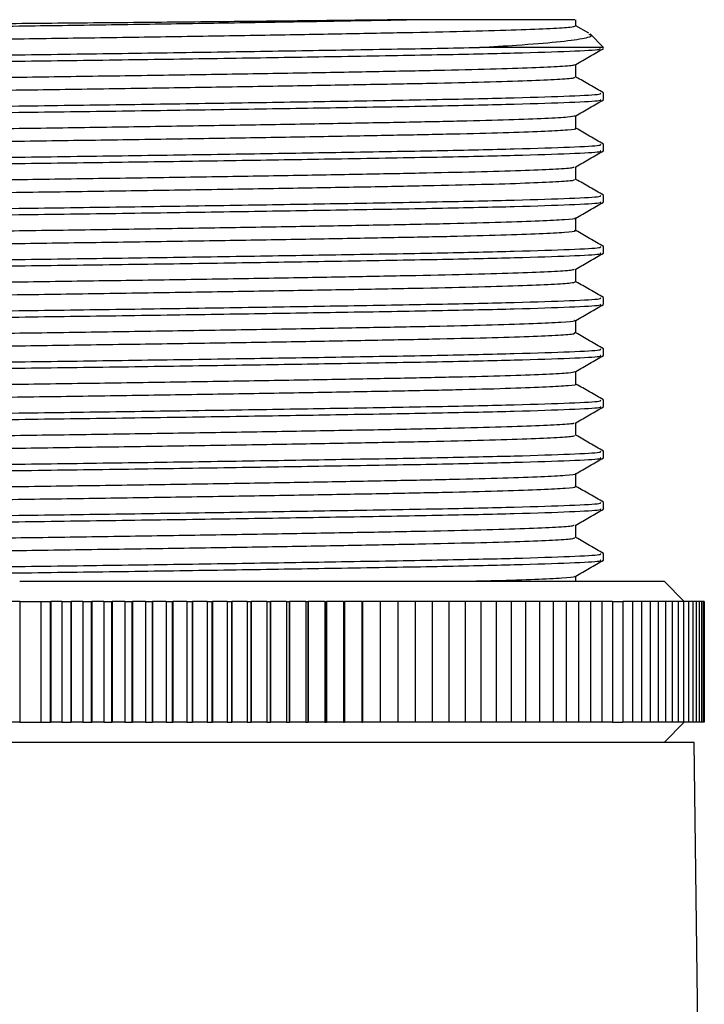
# Model space of a CAD drawing. Extents: x -85 to 575, y 7 to 354.
# Drawn here: x 540 to 557, y 316 to 340 of the extents above; entities that cross this region are included whole.
import ezdxf

# ---------------------------------------------------------------- set-up
doc = ezdxf.new("R2010")
doc.units = 0
doc.layers.get('0').update_dxf_attribs({"linetype": 'CONTINUOUS'})

msp = doc.modelspace()

# ---------------------------------------------------------------- linework, layer by layer
at = {"color": 7, "linetype": 'CONTINUOUS'}
for p, q in [((553.708, 339.795), (553.708, 339.95)), ((554.025, 339.614), (553.708, 339.797)), ((554.395, 339.263), (554.057, 339.601)), ((554.395, 339.263), (551.313, 339.263)), ((554.395, 337.969), (554.395, 338.128)), ((554.395, 336.699), (554.395, 336.858)), ((554.395, 335.429), (554.395, 335.588)), ((554.395, 334.159), (554.395, 334.318)), ((554.395, 332.889), (554.395, 333.048)), ((554.395, 331.619), (554.395, 331.778)), ((554.395, 330.349), (554.395, 330.508)), ((554.395, 329.079), (554.395, 329.238)), ((554.395, 327.809), (554.395, 327.968)), ((554.395, 326.539), (554.395, 326.698)), ((539.895, 326.013), (555.895, 326.013)), ((553.708, 326.013), (553.708, 326.14)), ((556.395, 325.513), (555.895, 326.013)), ((539.895, 325.513), (539.645, 325.513)), ((539.895, 325.513), (539.895, 322.513)), ((539.895, 325.513), (540.419, 325.513)), ((540.419, 325.513), (540.419, 322.513)), ((540.419, 325.513), (540.655, 325.513)), ((540.655, 325.513), (540.655, 322.513)), ((540.655, 325.513), (540.665, 325.513)), ((540.665, 325.513), (540.665, 322.513)), ((540.942, 325.513), (540.665, 325.513)), ((540.942, 325.513), (540.942, 322.513)), ((540.942, 325.513), (541.164, 325.513)), ((541.164, 325.513), (541.164, 322.513)), ((541.164, 325.513), (541.175, 325.513)), ((541.175, 325.513), (541.175, 322.513)), ((541.464, 325.513), (541.175, 325.513)), ((541.464, 325.513), (541.464, 322.513)), ((541.464, 325.513), (541.673, 325.513)), ((541.673, 325.513), (541.673, 322.513)), ((541.673, 325.513), (541.683, 325.513)), ((541.683, 325.513), (541.683, 322.513)), ((541.984, 325.513), (541.683, 325.513)), ((541.984, 325.513), (541.984, 322.513)), ((541.984, 325.513), (542.179, 325.513)), ((542.179, 325.513), (542.179, 322.513)), ((542.179, 325.513), (542.189, 325.513)), ((542.189, 325.513), (542.189, 322.513)), ((542.503, 325.513), (542.189, 325.513)), ((542.503, 325.513), (542.503, 322.513)), ((542.503, 325.513), (542.683, 325.513)), ((542.683, 325.513), (542.683, 322.513)), ((542.683, 325.513), (542.694, 325.513)), ((542.694, 325.513), (542.694, 322.513)), ((543.019, 325.513), (542.694, 325.513)), ((543.019, 325.513), (543.019, 322.513)), ((543.019, 325.513), (543.185, 325.513)), ((543.185, 325.513), (543.185, 322.513)), ((543.185, 325.513), (543.195, 325.513)), ((543.195, 325.513), (543.195, 322.513)), ((543.532, 325.513), (543.195, 325.513)), ((543.532, 325.513), (543.532, 322.513)), ((543.532, 325.513), (543.684, 325.513)), ((543.684, 325.513), (543.684, 322.513)), ((543.684, 325.513), (543.694, 325.513)), ((543.694, 325.513), (543.694, 322.513)), ((544.042, 325.513), (543.694, 325.513)), ((544.042, 325.513), (544.042, 322.513)), ((544.042, 325.513), (544.178, 325.513)), ((544.178, 325.513), (544.178, 322.513)), ((544.178, 325.513), (544.188, 325.513)), ((544.188, 325.513), (544.188, 322.513)), ((544.547, 325.513), (544.188, 325.513)), ((544.547, 325.513), (544.547, 322.513)), ((544.547, 325.513), (544.669, 325.513)), ((544.669, 325.513), (544.669, 322.513)), ((544.669, 325.513), (544.679, 325.513)), ((544.679, 325.513), (544.679, 322.513)), ((545.049, 325.513), (544.679, 325.513)), ((545.049, 325.513), (545.049, 322.513)), ((545.049, 325.513), (545.156, 325.513)), ((545.156, 325.513), (545.156, 322.513)), ((545.156, 325.513), (545.165, 325.513)), ((545.165, 325.513), (545.165, 322.513)), ((545.545, 325.513), (545.165, 325.513)), ((545.545, 325.513), (545.545, 322.513)), ((545.545, 325.513), (545.637, 325.513)), ((545.637, 325.513), (545.637, 322.513)), ((545.637, 325.513), (545.647, 325.513)), ((545.647, 325.513), (545.647, 322.513)), ((546.036, 325.513), (545.647, 325.513)), ((546.036, 325.513), (546.036, 322.513)), ((546.036, 325.513), (546.113, 325.513)), ((546.113, 325.513), (546.113, 322.513)), ((546.113, 325.513), (546.122, 325.513)), ((546.122, 325.513), (546.122, 322.513)), ((546.521, 325.513), (546.122, 325.513)), ((546.521, 325.513), (546.521, 322.513)), ((546.521, 325.513), (546.583, 325.513)), ((546.583, 325.513), (546.583, 322.513)), ((546.583, 325.513), (546.592, 325.513)), ((546.592, 325.513), (546.592, 322.513)), ((547, 325.513), (546.592, 325.513)), ((547, 325.513), (547, 322.513)), ((547, 325.513), (547.047, 325.513)), ((547.047, 325.513), (547.047, 322.513)), ((547.047, 325.513), (547.056, 325.513)), ((547.056, 325.513), (547.056, 322.513)), ((547.473, 325.513), (547.056, 325.513)), ((547.473, 325.513), (547.473, 322.513)), ((547.473, 325.513), (547.503, 325.513)), ((547.503, 325.513), (547.503, 322.513)), ((547.503, 325.513), (547.513, 325.513)), ((547.513, 325.513), (547.513, 322.513)), ((547.938, 325.513), (547.513, 325.513)), ((547.938, 325.513), (547.938, 322.513)), ((547.938, 325.513), (547.953, 325.513)), ((547.953, 325.513), (547.953, 322.513)), ((547.953, 325.513), (547.962, 325.513)), ((547.962, 325.513), (547.962, 322.513)), ((548.395, 325.513), (547.962, 325.513)), ((548.395, 325.513), (548.395, 322.513)), ((548.395, 325.513), (548.404, 325.513)), ((548.404, 325.513), (548.404, 322.513)), ((548.844, 325.513), (548.404, 325.513)), ((548.844, 325.513), (548.844, 322.513)), ((549.285, 325.513), (548.844, 325.513)), ((549.285, 325.513), (549.285, 322.513)), ((549.717, 325.513), (549.285, 325.513)), ((549.717, 325.513), (549.717, 322.513)), ((550.14, 325.513), (549.717, 325.513)), ((550.14, 325.513), (550.14, 322.513)), ((550.553, 325.513), (550.14, 325.513)), ((550.553, 325.513), (550.553, 322.513)), ((550.956, 325.513), (550.553, 325.513)), ((550.956, 325.513), (550.956, 322.513)), ((551.348, 325.513), (550.956, 325.513)), ((551.348, 325.513), (551.348, 322.513)), ((551.729, 325.513), (551.348, 325.513)), ((551.729, 325.513), (551.729, 322.513)), ((552.1, 325.513), (551.729, 325.513)), ((552.1, 325.513), (552.1, 322.513)), ((552.458, 325.513), (552.1, 325.513)), ((552.458, 325.513), (552.458, 322.513)), ((552.805, 325.513), (552.458, 325.513)), ((552.805, 325.513), (552.805, 322.513)), ((553.139, 325.513), (552.805, 325.513)), ((553.139, 325.513), (553.139, 322.513)), ((553.461, 325.513), (553.139, 325.513)), ((553.461, 325.513), (553.461, 322.513)), ((553.77, 325.513), (553.461, 325.513)), ((553.77, 325.513), (553.77, 322.513)), ((554.066, 325.513), (553.77, 325.513)), ((554.066, 325.513), (554.066, 322.513)), ((554.349, 325.513), (554.066, 325.513)), ((554.349, 325.513), (554.349, 322.513)), ((554.618, 325.513), (554.349, 325.513)), ((554.618, 325.513), (554.618, 322.513)), ((554.618, 325.513), (554.872, 325.513)), ((554.872, 325.513), (554.872, 322.513)), ((555.113, 325.513), (554.872, 325.513)), ((555.113, 325.513), (555.113, 322.513)), ((555.339, 325.513), (555.113, 325.513)), ((555.339, 325.513), (555.339, 322.513)), ((555.55, 325.513), (555.339, 325.513)), ((555.55, 325.513), (555.55, 322.513)), ((555.747, 325.513), (555.55, 325.513)), ((555.747, 325.513), (555.747, 322.513)), ((555.929, 325.513), (555.747, 325.513)), ((555.929, 325.513), (555.929, 322.513)), ((556.095, 325.513), (555.929, 325.513)), ((556.095, 325.513), (556.095, 322.513)), ((556.246, 325.513), (556.095, 325.513)), ((556.246, 325.513), (556.246, 322.513)), ((556.382, 325.513), (556.246, 325.513)), ((556.382, 325.513), (556.382, 322.513)), ((556.501, 325.513), (556.382, 325.513)), ((556.501, 325.513), (556.501, 322.513)), ((556.606, 325.513), (556.501, 325.513)), ((556.606, 325.513), (556.606, 322.513)), ((556.694, 325.513), (556.606, 325.513)), ((556.694, 325.513), (556.694, 322.513)), ((556.766, 325.513), (556.694, 325.513)), ((556.766, 325.513), (556.766, 322.513)), ((556.823, 325.513), (556.766, 325.513)), ((556.823, 325.513), (556.823, 322.513)), ((556.863, 325.513), (556.823, 325.513)), ((556.863, 325.513), (556.863, 322.513)), ((556.887, 325.513), (556.863, 325.513)), ((556.887, 325.513), (556.887, 322.513)), ((556.895, 325.513), (556.887, 325.513)), ((556.895, 325.513), (556.895, 322.513)), ((539.895, 322.513), (539.645, 322.513)), ((539.895, 322.513), (540.419, 322.513)), ((540.419, 322.513), (540.655, 322.513)), ((540.655, 322.513), (540.665, 322.513)), ((540.942, 322.513), (540.665, 322.513)), ((540.942, 322.513), (541.164, 322.513)), ((541.164, 322.513), (541.175, 322.513)), ((541.464, 322.513), (541.175, 322.513)), ((541.464, 322.513), (541.673, 322.513)), ((541.673, 322.513), (541.683, 322.513)), ((541.984, 322.513), (541.683, 322.513)), ((541.984, 322.513), (542.179, 322.513)), ((542.179, 322.513), (542.189, 322.513)), ((542.503, 322.513), (542.189, 322.513)), ((542.503, 322.513), (542.683, 322.513)), ((542.683, 322.513), (542.694, 322.513)), ((543.019, 322.513), (542.694, 322.513)), ((543.019, 322.513), (543.185, 322.513)), ((543.185, 322.513), (543.195, 322.513)), ((543.532, 322.513), (543.195, 322.513)), ((543.532, 322.513), (543.684, 322.513)), ((543.684, 322.513), (543.694, 322.513)), ((544.042, 322.513), (543.694, 322.513)), ((544.042, 322.513), (544.178, 322.513)), ((544.178, 322.513), (544.188, 322.513)), ((544.547, 322.513), (544.188, 322.513)), ((544.547, 322.513), (544.669, 322.513)), ((544.669, 322.513), (544.679, 322.513)), ((545.049, 322.513), (544.679, 322.513)), ((545.049, 322.513), (545.156, 322.513)), ((545.156, 322.513), (545.165, 322.513)), ((545.545, 322.513), (545.165, 322.513)), ((545.545, 322.513), (545.637, 322.513)), ((545.637, 322.513), (545.647, 322.513)), ((546.036, 322.513), (545.647, 322.513)), ((546.036, 322.513), (546.113, 322.513)), ((546.113, 322.513), (546.122, 322.513)), ((546.521, 322.513), (546.122, 322.513)), ((546.521, 322.513), (546.583, 322.513)), ((546.583, 322.513), (546.592, 322.513)), ((547, 322.513), (546.592, 322.513)), ((547, 322.513), (547.047, 322.513)), ((547.047, 322.513), (547.056, 322.513)), ((547.473, 322.513), (547.056, 322.513)), ((547.473, 322.513), (547.503, 322.513)), ((547.503, 322.513), (547.513, 322.513)), ((547.938, 322.513), (547.513, 322.513)), ((547.938, 322.513), (547.953, 322.513)), ((547.953, 322.513), (547.962, 322.513)), ((548.395, 322.513), (547.962, 322.513)), ((548.395, 322.513), (548.404, 322.513)), ((548.844, 322.513), (548.404, 322.513)), ((549.285, 322.513), (548.844, 322.513)), ((549.717, 322.513), (549.285, 322.513)), ((550.14, 322.513), (549.717, 322.513)), ((550.553, 322.513), (550.14, 322.513)), ((550.956, 322.513), (550.553, 322.513)), ((551.348, 322.513), (550.956, 322.513)), ((551.729, 322.513), (551.348, 322.513)), ((552.1, 322.513), (551.729, 322.513)), ((552.458, 322.513), (552.1, 322.513)), ((552.805, 322.513), (552.458, 322.513)), ((553.139, 322.513), (552.805, 322.513)), ((553.461, 322.513), (553.139, 322.513)), ((553.77, 322.513), (553.461, 322.513)), ((554.066, 322.513), (553.77, 322.513)), ((554.349, 322.513), (554.066, 322.513)), ((554.618, 322.513), (554.349, 322.513)), ((554.618, 322.513), (554.872, 322.513)), ((555.113, 322.513), (554.872, 322.513)), ((555.339, 322.513), (555.113, 322.513)), ((555.55, 322.513), (555.339, 322.513)), ((555.747, 322.513), (555.55, 322.513)), ((555.929, 322.513), (555.747, 322.513)), ((555.895, 322.013), (556.395, 322.513)), ((556.095, 322.513), (555.929, 322.513)), ((556.246, 322.513), (556.095, 322.513)), ((556.382, 322.513), (556.246, 322.513)), ((556.501, 322.513), (556.382, 322.513)), ((556.606, 322.513), (556.501, 322.513)), ((556.694, 322.513), (556.606, 322.513)), ((556.766, 322.513), (556.694, 322.513)), ((556.823, 322.513), (556.766, 322.513)), ((556.863, 322.513), (556.823, 322.513)), ((556.887, 322.513), (556.863, 322.513)), ((556.895, 322.513), (556.887, 322.513)), ((556.645, 322.013), (523.145, 322.013)), ((556.895, 301.263), (556.645, 322.013))]:
    msp.add_line(p, q, dxfattribs=at)
for points, knots in [([(549.497, 339.95), (549.081, 339.945), (548.099, 339.933), (546.297, 339.913), (544.152, 339.891), (541.859, 339.869), (539.528, 339.849), (537.183, 339.827), (534.925, 339.805), (532.78, 339.783), (530.846, 339.761), (529.149, 339.741), (527.765, 339.719), (526.698, 339.697), (526.044, 339.675), (525.753, 339.66), (525.805, 339.652), (525.814, 339.65)], [0, 0, 0, 0, 0.051783, 0.122333, 0.19493, 0.26548, 0.338076, 0.408664, 0.48127, 0.552333, 0.625456, 0.696518, 0.769618, 0.84106, 0.914565, 0.98614, 1, 1, 1, 1]), ([(526.112, 339.477), (526.12, 339.485), (526.139, 339.503), (526.58, 339.534), (527.362, 339.567), (528.474, 339.6), (529.86, 339.632), (531.496, 339.662), (533.355, 339.695), (535.397, 339.728), (537.544, 339.761), (539.732, 339.793), (541.922, 339.823), (544.079, 339.856), (546.102, 339.889), (547.943, 339.921), (548.982, 339.94), (549.497, 339.95)], [0, 0, 0, 0, 0.052233, 0.120608, 0.189592, 0.258295, 0.325849, 0.392952, 0.461402, 0.530395, 0.599042, 0.666479, 0.733678, 0.802198, 0.871196, 0.936148, 1, 1, 1, 1]), ([(553.677, 339.95), (553.666, 339.95), (553.641, 339.95), (553.152, 339.95), (552.299, 339.95), (551.1, 339.95), (550.036, 339.95), (549.497, 339.95)], [0, 0, 0, 0, 0.164757, 0.372048, 0.579338, 0.786662, 1, 1, 1, 1]), ([(526.126, 339.165), (526.134, 339.171), (526.156, 339.188), (526.582, 339.216), (527.361, 339.25), (528.474, 339.283), (529.86, 339.314), (531.496, 339.345), (533.355, 339.377), (535.397, 339.411), (537.544, 339.444), (539.732, 339.475), (541.922, 339.506), (544.078, 339.539), (546.141, 339.572), (548.031, 339.605), (549.702, 339.636), (551.127, 339.667), (552.282, 339.7), (553.116, 339.733), (553.622, 339.765), (553.671, 339.785), (553.695, 339.794)], [0, 0, 0, 0, 0.031416, 0.082752, 0.134544, 0.186126, 0.236846, 0.287226, 0.338618, 0.390418, 0.441958, 0.49259, 0.543043, 0.594487, 0.646291, 0.697786, 0.748326, 0.798865, 0.850358, 0.902162, 0.953607, 1, 1, 1, 1]), ([(551.313, 339.263), (551.629, 339.281), (552.392, 339.326), (553.298, 339.401), (553.904, 339.483), (554.143, 339.543), (554.056, 339.576), (554.038, 339.583)], [0, 0, 0, 0, 0.177351, 0.427991, 0.6859, 0.936541, 1, 1, 1, 1]), ([(525.724, 338.564), (525.69, 338.565), (525.418, 338.579), (525.346, 338.604), (525.542, 338.639), (526.244, 338.676), (527.382, 338.714), (528.916, 338.75), (530.791, 338.784), (532.966, 338.821), (535.382, 338.858), (537.93, 338.895), (540.525, 338.93), (543.105, 338.965), (545.603, 339.003), (548.063, 339.043), (550.342, 339.082), (552.288, 339.125), (553.634, 339.17), (554.328, 339.207), (554.314, 339.228), (554.31, 339.234)], [0, 0, 0, 0, 0.007695, 0.061491, 0.114915, 0.169378, 0.22401, 0.277925, 0.331008, 0.385176, 0.439849, 0.494138, 0.547296, 0.601047, 0.655633, 0.710172, 0.774296, 0.838622, 0.904116, 0.969259, 1, 1, 1, 1]), ([(525.425, 338.767), (525.465, 338.777), (525.552, 338.799), (526.25, 338.835), (527.381, 338.873), (528.916, 338.909), (530.791, 338.943), (532.966, 338.98), (535.382, 339.017), (537.93, 339.054), (540.525, 339.088), (543.104, 339.124), (545.604, 339.162), (548.059, 339.202), (549.969, 339.234), (550.971, 339.256), (551.313, 339.263)], [0, 0, 0, 0, 0.062804, 0.136506, 0.210438, 0.2834, 0.355234, 0.428538, 0.502525, 0.575992, 0.647928, 0.720668, 0.794537, 0.868342, 0.955119, 1, 1, 1, 1]), ([(553.704, 338.837), (553.818, 338.903), (554.047, 339.036), (554.276, 339.168), (554.391, 339.235)], [0, 0, 0, 0, 0.497651, 1, 1, 1, 1]), ([(526.109, 338.207), (526.101, 338.209), (526.048, 338.221), (526.288, 338.244), (526.85, 338.277), (527.782, 338.311), (529.008, 338.343), (530.5, 338.374), (532.229, 338.405), (534.172, 338.439), (536.267, 338.472), (538.436, 338.504), (540.628, 338.535), (542.809, 338.567), (544.938, 338.6), (546.939, 338.633), (548.742, 338.666), (550.316, 338.696), (551.633, 338.728), (552.668, 338.761), (553.352, 338.794), (553.683, 338.82), (553.668, 338.834), (553.664, 338.837)], [0, 0, 0, 0, 0.009722, 0.060455, 0.112025, 0.16378, 0.215053, 0.265319, 0.316135, 0.367741, 0.419483, 0.470695, 0.520923, 0.571819, 0.623458, 0.675184, 0.726331, 0.776535, 0.827507, 0.879176, 0.930881, 0.98196, 1, 1, 1, 1]), ([(553.708, 338.525), (553.708, 338.577), (553.707, 338.682), (553.708, 338.787), (553.708, 338.84)], [0, 0, 0, 0, 0.5012887, 1, 1, 1, 1]), ([(526.091, 337.894), (526.09, 337.895), (526.052, 337.905), (526.294, 337.927), (526.848, 337.96), (527.783, 337.993), (529.008, 338.026), (530.5, 338.056), (532.229, 338.088), (534.172, 338.121), (536.267, 338.154), (538.436, 338.187), (540.628, 338.217), (542.809, 338.249), (544.938, 338.282), (546.939, 338.316), (548.742, 338.348), (550.316, 338.378), (551.633, 338.41), (552.667, 338.443), (553.355, 338.477), (553.695, 338.504), (553.673, 338.519), (553.665, 338.524)], [0, 0, 0, 0, 0.001467, 0.052232, 0.103836, 0.155624, 0.206931, 0.25723, 0.308078, 0.359718, 0.411494, 0.462739, 0.513, 0.563928, 0.615601, 0.66736, 0.718541, 0.768778, 0.819782, 0.871485, 0.923224, 0.974336, 1, 1, 1, 1]), ([(554.391, 338.132), (554.277, 338.198), (554.049, 338.33), (553.821, 338.462), (553.708, 338.527)], [0, 0, 0, 0, 0.503004, 1, 1, 1, 1]), ([(525.425, 337.497), (525.465, 337.507), (525.552, 337.529), (526.25, 337.565), (527.381, 337.603), (528.916, 337.639), (530.791, 337.673), (532.966, 337.71), (535.382, 337.747), (537.93, 337.784), (540.525, 337.818), (543.105, 337.854), (545.603, 337.892), (548.063, 337.932), (550.342, 337.971), (552.287, 338.014), (553.638, 338.059), (554.347, 338.097), (554.325, 338.12), (554.317, 338.128)], [0, 0, 0, 0, 0.049428, 0.107442, 0.165636, 0.223066, 0.279609, 0.337309, 0.395547, 0.453374, 0.509998, 0.567254, 0.625398, 0.683492, 0.751797, 0.820316, 0.89008, 0.959471, 1, 1, 1, 1]), ([(525.724, 337.294), (525.69, 337.295), (525.418, 337.309), (525.346, 337.334), (525.542, 337.369), (526.244, 337.406), (527.382, 337.444), (528.916, 337.48), (530.791, 337.514), (532.966, 337.551), (535.382, 337.588), (537.93, 337.625), (540.525, 337.66), (543.105, 337.695), (545.603, 337.733), (548.063, 337.773), (550.342, 337.812), (552.287, 337.855), (553.638, 337.9), (554.347, 337.939), (554.325, 337.961), (554.317, 337.969)], [0, 0, 0, 0, 0.007636, 0.061041, 0.114078, 0.168146, 0.222382, 0.275906, 0.328604, 0.382379, 0.436656, 0.490551, 0.543323, 0.596685, 0.650875, 0.705018, 0.768678, 0.832537, 0.897556, 0.962227, 1, 1, 1, 1]), ([(553.704, 337.567), (553.818, 337.633), (554.047, 337.766), (554.276, 337.898), (554.391, 337.965)], [0, 0, 0, 0, 0.49775, 1, 1, 1, 1]), ([(526.123, 336.937), (526.119, 336.943), (526.107, 336.96), (526.476, 336.988), (527.192, 337.021), (528.25, 337.054), (529.588, 337.086), (531.18, 337.116), (533, 337.149), (535.014, 337.182), (537.149, 337.215), (539.332, 337.247), (541.524, 337.277), (543.69, 337.31), (545.776, 337.343), (547.703, 337.377), (549.415, 337.408), (550.887, 337.439), (552.094, 337.471), (552.988, 337.505), (553.561, 337.537), (553.652, 337.558), (553.695, 337.567)], [0, 0, 0, 0, 0.029946, 0.081114, 0.132859, 0.184515, 0.235423, 0.28567, 0.336903, 0.388664, 0.440287, 0.491116, 0.541401, 0.592695, 0.644469, 0.696055, 0.7468, 0.797138, 0.84849, 0.900273, 0.951818, 1, 1, 1, 1]), ([(553.708, 337.255), (553.708, 337.307), (553.707, 337.412), (553.708, 337.517), (553.708, 337.57)], [0, 0, 0, 0, 0.501366, 1, 1, 1, 1]), ([(526.128, 336.624), (526.126, 336.629), (526.121, 336.644), (526.479, 336.67), (527.191, 336.704), (528.25, 336.737), (529.588, 336.769), (531.18, 336.799), (533, 336.831), (535.014, 336.865), (537.149, 336.898), (539.332, 336.93), (541.524, 336.96), (543.69, 336.993), (545.776, 337.026), (547.703, 337.059), (549.415, 337.091), (550.888, 337.121), (552.091, 337.154), (552.999, 337.187), (553.53, 337.22), (553.752, 337.242), (553.697, 337.254), (553.691, 337.255)], [0, 0, 0, 0, 0.022118, 0.073283, 0.125023, 0.176675, 0.22758, 0.277823, 0.329052, 0.380809, 0.432427, 0.483252, 0.533534, 0.584824, 0.636593, 0.688175, 0.738917, 0.78925, 0.840598, 0.892377, 0.943919, 0.994574, 1, 1, 1, 1]), ([(554.391, 336.862), (554.277, 336.928), (554.049, 337.06), (553.821, 337.192), (553.708, 337.257)], [0, 0, 0, 0, 0.503008, 1, 1, 1, 1]), ([(525.425, 336.227), (525.465, 336.237), (525.552, 336.259), (526.25, 336.295), (527.381, 336.333), (528.916, 336.369), (530.791, 336.403), (532.966, 336.44), (535.382, 336.477), (537.93, 336.514), (540.525, 336.548), (543.105, 336.584), (545.603, 336.622), (548.063, 336.662), (550.342, 336.701), (552.287, 336.744), (553.638, 336.789), (554.347, 336.827), (554.325, 336.85), (554.317, 336.858)], [0, 0, 0, 0, 0.049425, 0.107439, 0.165633, 0.223063, 0.279607, 0.337306, 0.395544, 0.453372, 0.509996, 0.567252, 0.625397, 0.683491, 0.751796, 0.820315, 0.89008, 0.95947, 1, 1, 1, 1]), ([(525.724, 336.024), (525.69, 336.025), (525.418, 336.039), (525.346, 336.064), (525.542, 336.099), (526.244, 336.136), (527.382, 336.174), (528.916, 336.21), (530.791, 336.244), (532.966, 336.281), (535.382, 336.318), (537.93, 336.355), (540.525, 336.39), (543.105, 336.425), (545.603, 336.463), (548.063, 336.503), (550.342, 336.542), (552.287, 336.585), (553.638, 336.63), (554.347, 336.669), (554.325, 336.691), (554.317, 336.699)], [0, 0, 0, 0, 0.007632, 0.061038, 0.114075, 0.168143, 0.222379, 0.275904, 0.328602, 0.382377, 0.436654, 0.490549, 0.543322, 0.596684, 0.650874, 0.705017, 0.768677, 0.832536, 0.897556, 0.962227, 1, 1, 1, 1]), ([(553.704, 336.297), (553.818, 336.363), (554.047, 336.496), (554.276, 336.628), (554.391, 336.695)], [0, 0, 0, 0, 0.49785, 1, 1, 1, 1]), ([(526.082, 335.667), (526.116, 335.678), (526.184, 335.698), (526.727, 335.731), (527.587, 335.765), (528.764, 335.798), (530.21, 335.828), (531.898, 335.859), (533.804, 335.892), (535.877, 335.926), (538.038, 335.959), (540.229, 335.989), (542.415, 336.021), (544.557, 336.054), (546.587, 336.087), (548.43, 336.12), (550.047, 336.15), (551.413, 336.182), (552.503, 336.215), (553.253, 336.248), (553.65, 336.276), (553.658, 336.292), (553.661, 336.297)], [0, 0, 0, 0, 0.050543, 0.102037, 0.153839, 0.205278, 0.255725, 0.306359, 0.357899, 0.409696, 0.461083, 0.511458, 0.56218, 0.613762, 0.665551, 0.716882, 0.767199, 0.818006, 0.869625, 0.921404, 0.972675, 1, 1, 1, 1]), ([(553.708, 335.985), (553.708, 336.037), (553.707, 336.142), (553.708, 336.247), (553.708, 336.3)], [0, 0, 0, 0, 0.501445, 1, 1, 1, 1]), ([(526.108, 335.354), (526.138, 335.363), (526.204, 335.382), (526.728, 335.414), (527.587, 335.447), (528.764, 335.48), (530.21, 335.511), (531.898, 335.542), (533.804, 335.575), (535.877, 335.608), (538.038, 335.641), (540.229, 335.672), (542.415, 335.703), (544.557, 335.736), (546.587, 335.77), (548.43, 335.802), (550.047, 335.833), (551.413, 335.864), (552.502, 335.897), (553.256, 335.931), (553.665, 335.96), (553.67, 335.977), (553.672, 335.984)], [0, 0, 0, 0, 0.043092, 0.094579, 0.146372, 0.197804, 0.248242, 0.298868, 0.3504, 0.402189, 0.453568, 0.503935, 0.554649, 0.606222, 0.658004, 0.709326, 0.759635, 0.810434, 0.862046, 0.913816, 0.965079, 1, 1, 1, 1]), ([(554.391, 335.592), (554.277, 335.658), (554.049, 335.79), (553.821, 335.922), (553.708, 335.987)], [0, 0, 0, 0, 0.502931, 1, 1, 1, 1]), ([(525.425, 334.957), (525.465, 334.967), (525.552, 334.989), (526.25, 335.025), (527.381, 335.063), (528.916, 335.099), (530.791, 335.133), (532.966, 335.17), (535.382, 335.207), (537.93, 335.244), (540.525, 335.278), (543.105, 335.314), (545.603, 335.352), (548.063, 335.392), (550.342, 335.431), (552.287, 335.474), (553.638, 335.519), (554.347, 335.557), (554.325, 335.58), (554.317, 335.588)], [0, 0, 0, 0, 0.049514, 0.107523, 0.165711, 0.223136, 0.279674, 0.337369, 0.395601, 0.453424, 0.510042, 0.567293, 0.625432, 0.683521, 0.751819, 0.820332, 0.89009, 0.959474, 1, 1, 1, 1]), ([(525.724, 334.754), (525.69, 334.755), (525.418, 334.769), (525.346, 334.794), (525.542, 334.829), (526.244, 334.866), (527.382, 334.904), (528.916, 334.94), (530.791, 334.974), (532.966, 335.011), (535.382, 335.048), (537.93, 335.085), (540.525, 335.12), (543.105, 335.155), (545.603, 335.193), (548.063, 335.233), (550.342, 335.272), (552.287, 335.315), (553.638, 335.36), (554.347, 335.399), (554.325, 335.421), (554.317, 335.429)], [0, 0, 0, 0, 0.007629, 0.061035, 0.114072, 0.16814, 0.222376, 0.275901, 0.328599, 0.382375, 0.436652, 0.490547, 0.54332, 0.596682, 0.650873, 0.705016, 0.768676, 0.832535, 0.897555, 0.962227, 1, 1, 1, 1]), ([(553.704, 335.027), (553.818, 335.093), (554.047, 335.226), (554.276, 335.358), (554.391, 335.425)], [0, 0, 0, 0, 0.49795, 1, 1, 1, 1]), ([(526.124, 334.397), (526.113, 334.401), (526.079, 334.416), (526.384, 334.442), (527.033, 334.475), (528.035, 334.508), (529.324, 334.54), (530.872, 334.571), (532.652, 334.603), (534.636, 334.636), (536.755, 334.669), (538.932, 334.702), (541.126, 334.732), (543.299, 334.764), (545.405, 334.797), (547.367, 334.831), (549.12, 334.863), (550.638, 334.893), (551.893, 334.925), (552.859, 334.959), (553.455, 334.992), (553.722, 335.014), (553.688, 335.026), (553.684, 335.027)], [0, 0, 0, 0, 0.021051, 0.072034, 0.12371, 0.17542, 0.2265, 0.276699, 0.327755, 0.379457, 0.431142, 0.48215, 0.532354, 0.58348, 0.635203, 0.686861, 0.737794, 0.788016, 0.839207, 0.890949, 0.942575, 0.99343, 1, 1, 1, 1]), ([(553.708, 334.715), (553.708, 334.767), (553.708, 334.872), (553.708, 334.977), (553.708, 335.03)], [0, 0, 0, 0, 0.501517, 1, 1, 1, 1]), ([(526.119, 334.084), (526.114, 334.087), (526.088, 334.1), (526.388, 334.124), (527.032, 334.157), (528.036, 334.191), (529.324, 334.223), (530.872, 334.253), (532.652, 334.285), (534.636, 334.319), (536.755, 334.352), (538.932, 334.384), (541.126, 334.414), (543.299, 334.447), (545.405, 334.48), (547.367, 334.513), (549.12, 334.545), (550.638, 334.575), (551.893, 334.608), (552.858, 334.641), (553.46, 334.674), (553.728, 334.699), (553.683, 334.712), (553.673, 334.715)], [0, 0, 0, 0, 0.012969, 0.063957, 0.115638, 0.167352, 0.218437, 0.268641, 0.319701, 0.371408, 0.423098, 0.474112, 0.52432, 0.57545, 0.627178, 0.678841, 0.729779, 0.780006, 0.831202, 0.882948, 0.934579, 0.985439, 1, 1, 1, 1]), ([(554.391, 334.322), (554.277, 334.388), (554.049, 334.52), (553.821, 334.652), (553.708, 334.717)], [0, 0, 0, 0, 0.502937, 1, 1, 1, 1]), ([(525.395, 333.683), (525.439, 333.694), (525.528, 333.718), (526.248, 333.755), (527.381, 333.793), (528.916, 333.829), (530.791, 333.863), (532.966, 333.9), (535.382, 333.937), (537.93, 333.974), (540.525, 334.008), (543.105, 334.044), (545.603, 334.082), (548.063, 334.122), (550.342, 334.161), (552.287, 334.204), (553.638, 334.249), (554.347, 334.287), (554.325, 334.31), (554.317, 334.318)], [0, 0, 0, 0, 0.0564845, 0.1140674, 0.1718292, 0.2288332, 0.2849568, 0.3422281, 0.4000334, 0.4574319, 0.5136349, 0.5704659, 0.6281789, 0.6858417, 0.7536394, 0.8216499, 0.890896, 0.9597714, 1, 1, 1, 1]), ([(525.724, 333.484), (525.69, 333.485), (525.418, 333.499), (525.346, 333.524), (525.542, 333.559), (526.244, 333.596), (527.382, 333.634), (528.916, 333.67), (530.791, 333.704), (532.966, 333.741), (535.382, 333.778), (537.93, 333.815), (540.525, 333.85), (543.105, 333.885), (545.603, 333.923), (548.063, 333.963), (550.342, 334.002), (552.287, 334.045), (553.638, 334.09), (554.347, 334.129), (554.325, 334.151), (554.317, 334.159)], [0, 0, 0, 0, 0.007625, 0.061031, 0.114068, 0.168137, 0.222374, 0.275898, 0.328597, 0.382373, 0.43665, 0.490546, 0.543318, 0.596681, 0.650872, 0.705015, 0.768675, 0.832535, 0.897555, 0.962227, 1, 1, 1, 1]), ([(553.704, 333.757), (553.818, 333.823), (554.047, 333.956), (554.276, 334.088), (554.391, 334.155)], [0, 0, 0, 0, 0.498048, 1, 1, 1, 1]), ([(526.107, 333.127), (526.119, 333.136), (526.147, 333.154), (526.607, 333.185), (527.405, 333.219), (528.529, 333.252), (529.928, 333.283), (531.574, 333.314), (533.442, 333.346), (535.491, 333.38), (537.641, 333.413), (539.829, 333.444), (542.019, 333.475), (544.172, 333.508), (546.229, 333.541), (548.11, 333.574), (549.77, 333.605), (551.184, 333.636), (552.327, 333.669), (553.143, 333.702), (553.612, 333.732), (553.653, 333.75), (553.67, 333.757)], [0, 0, 0, 0, 0.041466, 0.09282, 0.144602, 0.196144, 0.246796, 0.297203, 0.348612, 0.400399, 0.451897, 0.502458, 0.552946, 0.604405, 0.656194, 0.707644, 0.758116, 0.808695, 0.860201, 0.911987, 0.963386, 1, 1, 1, 1]), ([(553.708, 333.445), (553.708, 333.497), (553.708, 333.602), (553.708, 333.707), (553.708, 333.76)], [0, 0, 0, 0, 0.501602, 1, 1, 1, 1]), ([(526.124, 332.814), (526.136, 332.821), (526.165, 332.838), (526.61, 332.868), (527.404, 332.901), (528.53, 332.934), (529.928, 332.965), (531.574, 332.996), (533.442, 333.029), (535.491, 333.062), (537.641, 333.095), (539.829, 333.126), (542.019, 333.157), (544.172, 333.19), (546.229, 333.223), (548.11, 333.256), (549.77, 333.287), (551.184, 333.318), (552.326, 333.351), (553.145, 333.385), (553.631, 333.416), (553.671, 333.436), (553.689, 333.444)], [0, 0, 0, 0, 0.033744, 0.085106, 0.136895, 0.188444, 0.239102, 0.289517, 0.340933, 0.392727, 0.444232, 0.494801, 0.545295, 0.596762, 0.648558, 0.700015, 0.750493, 0.801079, 0.852593, 0.904386, 0.955792, 1, 1, 1, 1]), ([(554.391, 333.052), (554.277, 333.118), (554.049, 333.25), (553.821, 333.382), (553.708, 333.447)], [0, 0, 0, 0, 0.502948, 1, 1, 1, 1]), ([(525.724, 332.214), (525.69, 332.215), (525.418, 332.229), (525.346, 332.254), (525.542, 332.289), (526.244, 332.326), (527.382, 332.364), (528.916, 332.4), (530.791, 332.434), (532.966, 332.471), (535.382, 332.508), (537.93, 332.545), (540.525, 332.58), (543.105, 332.615), (545.603, 332.653), (548.063, 332.693), (550.342, 332.732), (552.287, 332.775), (553.638, 332.82), (554.347, 332.859), (554.325, 332.881), (554.317, 332.889)], [0, 0, 0, 0, 0.0076214, 0.0610278, 0.1140652, 0.168134, 0.2223707, 0.2758958, 0.3285943, 0.3823705, 0.4366481, 0.4905437, 0.5433167, 0.5966794, 0.6508703, 0.7050141, 0.7686742, 0.8325342, 0.8975544, 0.9622264, 1, 1, 1, 1]), ([(525.395, 332.413), (525.439, 332.424), (525.528, 332.448), (526.248, 332.485), (527.381, 332.523), (528.916, 332.559), (530.791, 332.593), (532.966, 332.63), (535.382, 332.667), (537.93, 332.704), (540.525, 332.738), (543.105, 332.774), (545.603, 332.812), (548.063, 332.852), (550.342, 332.891), (552.287, 332.934), (553.638, 332.979), (554.347, 333.017), (554.325, 333.04), (554.317, 333.048)], [0, 0, 0, 0, 0.0564845, 0.1140674, 0.1718292, 0.2288332, 0.2849568, 0.3422281, 0.4000334, 0.4574319, 0.5136349, 0.5704659, 0.6281789, 0.6858417, 0.7536394, 0.8216499, 0.890896, 0.9597714, 1, 1, 1, 1]), ([(553.704, 332.487), (553.818, 332.553), (554.047, 332.686), (554.276, 332.818), (554.391, 332.885)], [0, 0, 0, 0, 0.498147, 1, 1, 1, 1]), ([(526.113, 331.857), (526.104, 331.859), (526.054, 331.872), (526.305, 331.896), (526.885, 331.929), (527.831, 331.962), (529.069, 331.995), (530.572, 332.025), (532.311, 332.057), (534.262, 332.09), (536.362, 332.123), (538.533, 332.156), (540.726, 332.186), (542.906, 332.218), (545.03, 332.251), (547.024, 332.285), (548.817, 332.317), (550.38, 332.347), (551.685, 332.379), (552.707, 332.412), (553.374, 332.446), (553.691, 332.471), (553.672, 332.484), (553.667, 332.487)], [0, 0, 0, 0, 0.011866, 0.062652, 0.114248, 0.166, 0.217241, 0.267486, 0.318353, 0.369984, 0.421721, 0.472898, 0.523114, 0.574059, 0.62572, 0.677438, 0.728549, 0.778749, 0.829769, 0.881457, 0.933152, 0.984193, 1, 1, 1, 1]), ([(553.708, 332.175), (553.708, 332.227), (553.708, 332.332), (553.708, 332.437), (553.708, 332.49)], [0, 0, 0, 0, 0.50169, 1, 1, 1, 1]), ([(526.098, 331.544), (526.096, 331.545), (526.059, 331.556), (526.311, 331.578), (526.883, 331.611), (527.831, 331.645), (529.069, 331.677), (530.572, 331.708), (532.311, 331.739), (534.262, 331.773), (536.362, 331.806), (538.533, 331.838), (540.726, 331.869), (542.906, 331.901), (545.03, 331.934), (547.024, 331.967), (548.817, 331.999), (550.38, 332.03), (551.685, 332.062), (552.706, 332.095), (553.377, 332.128), (553.702, 332.155), (553.674, 332.17), (553.666, 332.175)], [0, 0, 0, 0, 0.00376, 0.054554, 0.106159, 0.157919, 0.209168, 0.259422, 0.310298, 0.361937, 0.413682, 0.464867, 0.515091, 0.566045, 0.617715, 0.669441, 0.72056, 0.770768, 0.821796, 0.873493, 0.925197, 0.976245, 1, 1, 1, 1]), ([(554.391, 331.782), (554.277, 331.848), (554.049, 331.98), (553.821, 332.112), (553.708, 332.177)], [0, 0, 0, 0, 0.502957, 1, 1, 1, 1]), ([(525.724, 330.944), (525.69, 330.945), (525.418, 330.959), (525.346, 330.984), (525.542, 331.019), (526.244, 331.056), (527.382, 331.094), (528.916, 331.13), (530.791, 331.164), (532.966, 331.201), (535.382, 331.238), (537.93, 331.275), (540.525, 331.31), (543.105, 331.345), (545.603, 331.383), (548.063, 331.423), (550.342, 331.462), (552.287, 331.505), (553.638, 331.55), (554.347, 331.589), (554.325, 331.611), (554.317, 331.619)], [0, 0, 0, 0, 0.0076178, 0.0610244, 0.114062, 0.168131, 0.2223679, 0.2758932, 0.3285919, 0.3823683, 0.4366461, 0.4905419, 0.543315, 0.596678, 0.650869, 0.705013, 0.7686734, 0.8325336, 0.897554, 0.9622263, 1, 1, 1, 1]), ([(525.425, 331.147), (525.465, 331.157), (525.552, 331.179), (526.25, 331.215), (527.381, 331.253), (528.916, 331.289), (530.791, 331.323), (532.966, 331.36), (535.382, 331.397), (537.93, 331.434), (540.525, 331.468), (543.105, 331.504), (545.603, 331.542), (548.063, 331.582), (550.342, 331.621), (552.287, 331.664), (553.638, 331.709), (554.347, 331.747), (554.325, 331.77), (554.317, 331.778)], [0, 0, 0, 0, 0.049484, 0.107494, 0.165684, 0.223111, 0.279651, 0.337348, 0.395582, 0.453406, 0.510026, 0.567279, 0.62542, 0.683511, 0.751811, 0.820327, 0.890086, 0.959473, 1, 1, 1, 1]), ([(553.704, 331.217), (553.818, 331.283), (554.047, 331.416), (554.276, 331.548), (554.391, 331.615)], [0, 0, 0, 0, 0.498248, 1, 1, 1, 1]), ([(526.121, 330.587), (526.12, 330.594), (526.115, 330.61), (526.5, 330.639), (527.232, 330.672), (528.304, 330.706), (529.654, 330.737), (531.256, 330.768), (533.086, 330.8), (535.107, 330.834), (537.245, 330.867), (539.43, 330.898), (541.621, 330.929), (543.785, 330.962), (545.865, 330.995), (547.784, 331.028), (549.486, 331.059), (550.946, 331.09), (552.141, 331.123), (553.02, 331.156), (553.571, 331.188), (553.651, 331.208), (553.689, 331.217)], [0, 0, 0, 0, 0.0322, 0.083406, 0.135159, 0.186793, 0.237653, 0.28792, 0.339188, 0.390955, 0.442555, 0.493332, 0.543646, 0.594973, 0.646751, 0.698311, 0.749004, 0.799377, 0.850761, 0.902545, 0.954063, 1, 1, 1, 1]), ([(553.708, 330.905), (553.708, 330.957), (553.708, 331.062), (553.708, 331.168), (553.708, 331.22)], [0, 0, 0, 0, 0.5017801, 1, 1, 1, 1]), ([(526.129, 330.274), (526.129, 330.279), (526.129, 330.295), (526.503, 330.322), (527.232, 330.355), (528.304, 330.388), (529.654, 330.42), (531.257, 330.45), (533.086, 330.483), (535.107, 330.516), (537.245, 330.549), (539.43, 330.581), (541.621, 330.611), (543.785, 330.644), (545.865, 330.677), (547.784, 330.711), (549.486, 330.742), (550.947, 330.772), (552.138, 330.805), (553.032, 330.839), (553.545, 330.872), (553.757, 330.893), (553.701, 330.904), (553.698, 330.905)], [0, 0, 0, 0, 0.02443, 0.075631, 0.127378, 0.179007, 0.229861, 0.280122, 0.331385, 0.383146, 0.43474, 0.485512, 0.53582, 0.587142, 0.638914, 0.690469, 0.741155, 0.791524, 0.842901, 0.89468, 0.946193, 0.996791, 1, 1, 1, 1]), ([(554.391, 330.512), (554.277, 330.578), (554.049, 330.71), (553.821, 330.842), (553.708, 330.907)], [0, 0, 0, 0, 0.502964, 1, 1, 1, 1]), ([(525.395, 329.873), (525.439, 329.884), (525.528, 329.908), (526.248, 329.945), (527.381, 329.983), (528.916, 330.019), (530.791, 330.053), (532.966, 330.09), (535.382, 330.127), (537.93, 330.164), (540.525, 330.198), (543.105, 330.234), (545.603, 330.272), (548.063, 330.312), (550.342, 330.351), (552.287, 330.394), (553.638, 330.439), (554.347, 330.477), (554.325, 330.5), (554.317, 330.508)], [0, 0, 0, 0, 0.056484, 0.114067, 0.171829, 0.228833, 0.284957, 0.342228, 0.400033, 0.457432, 0.513635, 0.570466, 0.628179, 0.685842, 0.753639, 0.82165, 0.890896, 0.959771, 1, 1, 1, 1]), ([(525.724, 329.674), (525.69, 329.675), (525.418, 329.689), (525.346, 329.714), (525.542, 329.749), (526.244, 329.786), (527.382, 329.824), (528.916, 329.86), (530.791, 329.894), (532.966, 329.931), (535.382, 329.968), (537.93, 330.005), (540.525, 330.04), (543.105, 330.075), (545.603, 330.113), (548.063, 330.153), (550.342, 330.192), (552.287, 330.235), (553.638, 330.28), (554.347, 330.319), (554.325, 330.341), (554.317, 330.349)], [0, 0, 0, 0, 0.007614, 0.061021, 0.114059, 0.168128, 0.222365, 0.275891, 0.328589, 0.382366, 0.436644, 0.49054, 0.543313, 0.596677, 0.650868, 0.705012, 0.768673, 0.832533, 0.897554, 0.962226, 1, 1, 1, 1]), ([(553.704, 329.947), (553.818, 330.013), (554.047, 330.146), (554.276, 330.278), (554.391, 330.345)], [0, 0, 0, 0, 0.498347, 1, 1, 1, 1]), ([(526.091, 329.317), (526.088, 329.318), (526.031, 329.328), (526.24, 329.35), (526.747, 329.383), (527.636, 329.416), (528.822, 329.449), (530.28, 329.48), (531.978, 329.511), (533.893, 329.544), (535.972, 329.577), (538.135, 329.61), (540.326, 329.641), (542.511, 329.672), (544.65, 329.705), (546.674, 329.739), (548.507, 329.771), (550.113, 329.802), (551.467, 329.833), (552.544, 329.866), (553.279, 329.9), (553.658, 329.927), (553.66, 329.942), (553.661, 329.947)], [0, 0, 0, 0, 0.002737, 0.053308, 0.104802, 0.156574, 0.207955, 0.25833, 0.30899, 0.360528, 0.412294, 0.46362, 0.513931, 0.564677, 0.616255, 0.668011, 0.719278, 0.769541, 0.820369, 0.871983, 0.923725, 0.974931, 1, 1, 1, 1]), ([(553.708, 329.635), (553.708, 329.687), (553.708, 329.792), (553.708, 329.898), (553.708, 329.95)], [0, 0, 0, 0, 0.5018621, 1, 1, 1, 1]), ([(526.102, 329.004), (526.138, 329.014), (526.215, 329.033), (526.759, 329.065), (527.633, 329.099), (528.823, 329.131), (530.28, 329.162), (531.978, 329.193), (533.893, 329.226), (535.972, 329.26), (538.135, 329.293), (540.326, 329.323), (542.511, 329.355), (544.65, 329.388), (546.674, 329.421), (548.507, 329.454), (550.113, 329.484), (551.468, 329.516), (552.543, 329.549), (553.281, 329.582), (553.672, 329.611), (553.67, 329.628), (553.669, 329.634)], [0, 0, 0, 0, 0.0453251, 0.0968371, 0.1486262, 0.2000242, 0.250416, 0.3010931, 0.3526482, 0.4044312, 0.4557744, 0.5061029, 0.5568659, 0.6084607, 0.6602339, 0.7115187, 0.7617975, 0.8126433, 0.8642741, 0.9160338, 0.9672568, 1, 1, 1, 1]), ([(554.391, 329.242), (554.277, 329.308), (554.049, 329.44), (553.821, 329.572), (553.708, 329.637)], [0, 0, 0, 0, 0.502969, 1, 1, 1, 1]), ([(525.425, 328.607), (525.465, 328.617), (525.552, 328.639), (526.25, 328.675), (527.381, 328.713), (528.916, 328.749), (530.791, 328.783), (532.966, 328.82), (535.382, 328.857), (537.93, 328.894), (540.525, 328.928), (543.105, 328.964), (545.603, 329.002), (548.063, 329.042), (550.342, 329.081), (552.287, 329.124), (553.638, 329.169), (554.347, 329.207), (554.325, 329.23), (554.317, 329.238)], [0, 0, 0, 0, 0.04947, 0.107481, 0.165672, 0.2231, 0.279641, 0.337338, 0.395573, 0.453398, 0.510019, 0.567273, 0.625415, 0.683506, 0.751808, 0.820324, 0.890085, 0.959472, 1, 1, 1, 1]), ([(525.395, 328.444), (525.439, 328.456), (525.528, 328.479), (526.248, 328.516), (527.381, 328.554), (528.916, 328.59), (530.791, 328.624), (532.966, 328.661), (535.382, 328.698), (537.93, 328.735), (540.525, 328.77), (543.105, 328.805), (545.603, 328.843), (548.063, 328.883), (550.342, 328.922), (552.287, 328.965), (553.638, 329.01), (554.347, 329.049), (554.325, 329.071), (554.317, 329.079)], [0, 0, 0, 0, 0.0564845, 0.1140674, 0.1718292, 0.2288332, 0.2849568, 0.3422281, 0.4000334, 0.4574319, 0.5136349, 0.5704659, 0.6281789, 0.6858417, 0.7536394, 0.8216499, 0.890896, 0.9597714, 1, 1, 1, 1]), ([(553.704, 328.677), (553.818, 328.743), (554.047, 328.876), (554.276, 329.008), (554.391, 329.075)], [0, 0, 0, 0, 0.4984465, 1, 1, 1, 1]), ([(526.125, 328.047), (526.115, 328.052), (526.085, 328.067), (526.405, 328.093), (527.071, 328.126), (528.087, 328.16), (529.388, 328.192), (530.947, 328.222), (532.737, 328.254), (534.728, 328.288), (536.851, 328.321), (539.03, 328.353), (541.223, 328.383), (543.394, 328.416), (545.496, 328.449), (547.45, 328.482), (549.193, 328.514), (550.7, 328.544), (551.942, 328.577), (552.895, 328.61), (553.473, 328.643), (553.729, 328.665), (553.693, 328.677), (553.69, 328.677)], [0, 0, 0, 0, 0.0232201, 0.07425, 0.125945, 0.1776436, 0.228684, 0.2788873, 0.3299882, 0.3817064, 0.4333787, 0.4843452, 0.5345613, 0.5857297, 0.6374675, 0.6891099, 0.7399992, 0.7902418, 0.8414744, 0.8932282, 0.9448369, 0.9956458, 1, 1, 1, 1]), ([(553.708, 328.365), (553.708, 328.417), (553.708, 328.522), (553.708, 328.628), (553.708, 328.68)], [0, 0, 0, 0, 0.501957, 1, 1, 1, 1]), ([(526.122, 327.734), (526.117, 327.737), (526.096, 327.751), (526.409, 327.776), (527.07, 327.809), (528.087, 327.842), (529.388, 327.874), (530.947, 327.905), (532.737, 327.937), (534.728, 327.97), (536.851, 328.003), (539.03, 328.035), (541.223, 328.066), (543.394, 328.098), (545.496, 328.131), (547.45, 328.165), (549.193, 328.196), (550.7, 328.227), (551.942, 328.259), (552.893, 328.293), (553.479, 328.326), (553.734, 328.349), (553.686, 328.362), (553.676, 328.365)], [0, 0, 0, 0, 0.015177, 0.06621, 0.117909, 0.169611, 0.220655, 0.270862, 0.321967, 0.373689, 0.425364, 0.476335, 0.526554, 0.577726, 0.629468, 0.681114, 0.732007, 0.782253, 0.833489, 0.885246, 0.936859, 0.987671, 1, 1, 1, 1]), ([(554.391, 327.972), (554.277, 328.038), (554.049, 328.17), (553.821, 328.302), (553.708, 328.367)], [0, 0, 0, 0, 0.502974, 1, 1, 1, 1]), ([(525.425, 327.337), (525.465, 327.347), (525.552, 327.369), (526.25, 327.405), (527.381, 327.443), (528.916, 327.479), (530.791, 327.513), (532.966, 327.55), (535.382, 327.587), (537.93, 327.624), (540.525, 327.658), (543.105, 327.694), (545.603, 327.732), (548.063, 327.772), (550.342, 327.811), (552.287, 327.854), (553.638, 327.899), (554.347, 327.937), (554.325, 327.96), (554.317, 327.968)], [0, 0, 0, 0, 0.0494667, 0.107478, 0.1656694, 0.2230973, 0.2796384, 0.3373357, 0.395571, 0.4533964, 0.5100173, 0.5672711, 0.6254133, 0.683505, 0.751807, 0.8203233, 0.8900845, 0.9594721, 1, 1, 1, 1]), ([(525.724, 327.134), (525.69, 327.135), (525.418, 327.149), (525.346, 327.174), (525.542, 327.209), (526.244, 327.246), (527.382, 327.284), (528.916, 327.32), (530.791, 327.354), (532.966, 327.391), (535.382, 327.428), (537.93, 327.465), (540.525, 327.5), (543.105, 327.535), (545.603, 327.573), (548.063, 327.613), (550.342, 327.652), (552.287, 327.695), (553.638, 327.74), (554.347, 327.779), (554.325, 327.801), (554.317, 327.809)], [0, 0, 0, 0, 0.0076071, 0.0610143, 0.1140524, 0.168122, 0.2223595, 0.2758854, 0.3285847, 0.3823616, 0.43664, 0.4905363, 0.5433101, 0.5966736, 0.6508653, 0.7050098, 0.7686709, 0.8325318, 0.8975529, 0.9622259, 1, 1, 1, 1]), ([(553.704, 327.407), (553.818, 327.473), (554.047, 327.606), (554.276, 327.738), (554.391, 327.805)], [0, 0, 0, 0, 0.498546, 1, 1, 1, 1]), ([(526.102, 326.777), (526.119, 326.786), (526.156, 326.805), (526.635, 326.837), (527.448, 326.87), (528.586, 326.903), (529.996, 326.934), (531.652, 326.965), (533.53, 326.998), (535.585, 327.031), (537.738, 327.064), (539.927, 327.095), (542.115, 327.126), (544.266, 327.159), (546.317, 327.192), (548.189, 327.225), (549.839, 327.256), (551.241, 327.287), (552.371, 327.32), (553.171, 327.354), (553.622, 327.383), (553.654, 327.4), (553.667, 327.407)], [0, 0, 0, 0, 0.043727, 0.095114, 0.146899, 0.198413, 0.249011, 0.299464, 0.350902, 0.40269, 0.454158, 0.504664, 0.555206, 0.606693, 0.65848, 0.709898, 0.760321, 0.810953, 0.862485, 0.914267, 0.965633, 1, 1, 1, 1]), ([(553.708, 327.095), (553.708, 327.147), (553.708, 327.252), (553.708, 327.358), (553.708, 327.41)], [0, 0, 0, 0, 0.502055, 1, 1, 1, 1]), ([(526.121, 326.464), (526.137, 326.472), (526.174, 326.489), (526.637, 326.519), (527.448, 326.553), (528.586, 326.586), (529.996, 326.617), (531.652, 326.647), (533.53, 326.68), (535.585, 326.714), (537.738, 326.747), (539.927, 326.778), (542.115, 326.809), (544.266, 326.842), (546.317, 326.875), (548.189, 326.908), (549.839, 326.939), (551.241, 326.97), (552.37, 327.003), (553.173, 327.036), (553.64, 327.067), (553.67, 327.086), (553.684, 327.094)], [0, 0, 0, 0, 0.035985, 0.087376, 0.139165, 0.190685, 0.241286, 0.291744, 0.343187, 0.39498, 0.446453, 0.496963, 0.547509, 0.599001, 0.650792, 0.702215, 0.752642, 0.803279, 0.854815, 0.906603, 0.957973, 1, 1, 1, 1]), ([(554.391, 326.702), (554.277, 326.768), (554.049, 326.9), (553.821, 327.032), (553.708, 327.097)], [0, 0, 0, 0, 0.502974, 1, 1, 1, 1]), ([(525.425, 326.067), (525.465, 326.077), (525.552, 326.099), (526.25, 326.135), (527.381, 326.173), (528.916, 326.209), (530.791, 326.243), (532.966, 326.28), (535.382, 326.317), (537.93, 326.354), (540.525, 326.388), (543.105, 326.424), (545.603, 326.462), (548.063, 326.502), (550.342, 326.541), (552.287, 326.584), (553.638, 326.629), (554.347, 326.667), (554.325, 326.69), (554.317, 326.698)], [0, 0, 0, 0, 0.049466, 0.107478, 0.165669, 0.223097, 0.279638, 0.337335, 0.395571, 0.453396, 0.510017, 0.567271, 0.625413, 0.683505, 0.751807, 0.820323, 0.890084, 0.959472, 1, 1, 1, 1]), ([(527.426, 326.013), (527.436, 326.013), (527.819, 326.026), (528.946, 326.05), (530.783, 326.084), (532.968, 326.121), (535.382, 326.158), (537.93, 326.195), (540.525, 326.23), (543.105, 326.265), (545.603, 326.303), (548.063, 326.343), (550.342, 326.382), (552.287, 326.425), (553.638, 326.47), (554.347, 326.509), (554.325, 326.531), (554.317, 326.539)], [0, 0, 0, 0, 0.001877, 0.070579, 0.13822, 0.207244, 0.276912, 0.346089, 0.413826, 0.482319, 0.551876, 0.621372, 0.703083, 0.78505, 0.868506, 0.951516, 1, 1, 1, 1]), ([(553.704, 326.137), (553.818, 326.204), (554.047, 326.336), (554.276, 326.468), (554.391, 326.535)], [0, 0, 0, 0, 0.498645, 1, 1, 1, 1]), ([(550.965, 326.013), (551.212, 326.019), (551.91, 326.035), (552.737, 326.064), (553.397, 326.097), (553.699, 326.122), (553.675, 326.135), (553.67, 326.137)], [0, 0, 0, 0, 0.144616, 0.407933, 0.671133, 0.930852, 1, 1, 1, 1])]:
    msp.add_open_spline(points, degree=3, knots=knots, dxfattribs=at)

doc.saveas('drawing.dxf')
